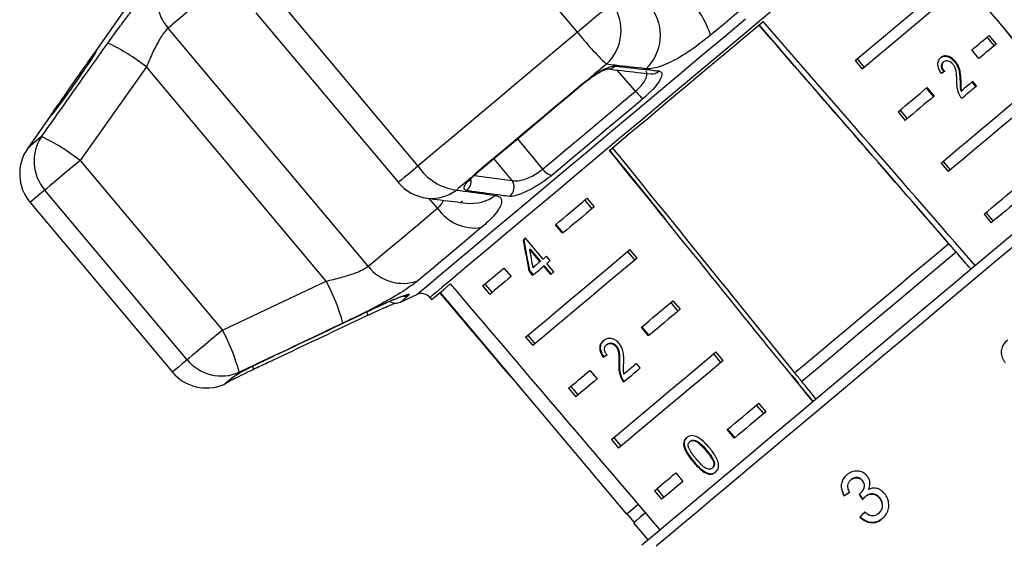
# Model space of a CAD drawing. Extents: x -31 to 588, y 17 to 328.
# Drawn here: x 496 to 540, y 281 to 305 of the extents above; entities that cross this region are included whole.
import ezdxf

# ---------------------------------------------------------------- set-up
doc = ezdxf.new("R2010")
doc.units = 0
doc.layers.get('0').update_dxf_attribs({"linetype": 'CONTINUOUS'})

msp = doc.modelspace()

# ---------------------------------------------------------------- linework, layer by layer
at = {"color": 7, "linetype": 'CONTINUOUS'}
for p, q in [((520.642, 304.132), (514.254, 311.745)), ((507.1, 305.742), (513.488, 298.129)), ((500.589, 305.516), (498.649, 302.745)), ((506.219, 305.003), (512.607, 297.39)), ((543.525, 299.859), (539.592, 304.546)), ((511.256, 293.633), (502.285, 304.325)), ((529.113, 304.084), (529.123, 304.092)), ((539.108, 303.986), (539.429, 303.603)), ((539.019, 303.911), (539.341, 303.528)), ((538.66, 302.957), (538.338, 303.34)), ((533.101, 302.861), (533.422, 302.478)), ((533.189, 302.936), (533.511, 302.553)), ((537.058, 302.792), (537.087, 302.816)), ((537.573, 302.804), (537.602, 302.828)), ((501.3, 302.577), (498.328, 298.382)), ((509.364, 292.967), (501.3, 302.577)), ((520.861, 301.826), (521.22, 302.095)), ((537.826, 301.945), (537.855, 301.969)), ((538.516, 301.705), (538.351, 301.901)), ((538.545, 301.729), (538.38, 301.926)), ((536.297, 301.627), (536.618, 301.244)), ((536.326, 301.651), (536.648, 301.268)), ((537.86, 301.489), (537.889, 301.513)), ((497.399, 300.961), (495.979, 298.932)), ((535.029, 300.563), (535.351, 300.18)), ((535.118, 300.637), (535.439, 300.254)), ((498.328, 298.382), (504.716, 290.769)), ((536.958, 298.265), (537.279, 297.882)), ((537.046, 298.339), (537.368, 297.956)), ((515.874, 297.609), (516.148, 297.87)), ((522.778, 298.005), (522.775, 297.976)), ((503.131, 289.439), (496.743, 297.052)), ((523.668, 296.904), (523.653, 296.892)), ((496.085, 296.5), (502.473, 288.887)), ((515.484, 296.564), (515.409, 296.501)), ((520.97, 296.599), (521.292, 296.216)), ((521.072, 296.684), (521.394, 296.301)), ((538.974, 296.041), (539.296, 295.658)), ((538.886, 295.967), (539.207, 295.584)), ((519.977, 295.113), (519.656, 295.496)), ((520.002, 295.134), (519.681, 295.517)), ((519.107, 293.958), (518.316, 294.901)), ((518.52, 294.406), (518.495, 294.385)), ((518.495, 294.385), (518.958, 293.833)), ((518.52, 294.406), (518.983, 293.854)), ((523.22, 293.918), (522.899, 294.301)), ((523.322, 294.003), (523.001, 294.386)), ((518.983, 293.854), (518.958, 293.833)), ((519.423, 293.889), (519.259, 294.085)), ((517.344, 293.556), (517.666, 293.173)), ((518.493, 293.443), (518.468, 293.422)), ((518.468, 293.422), (518.632, 293.225)), ((518.493, 293.443), (518.658, 293.246)), ((519.148, 293.657), (519.122, 293.636)), ((519.122, 293.636), (519.436, 293.263)), ((519.148, 293.657), (519.461, 293.284)), ((519.585, 293.388), (519.272, 293.762)), ((504.716, 290.769), (509.364, 292.967)), ((516.387, 292.753), (516.708, 292.37)), ((516.489, 292.838), (516.81, 292.455)), ((512.711, 292.025), (513.433, 292.362)), ((514.027, 292.23), (514.102, 292.141)), ((514.485, 292.462), (522.841, 282.504)), ((524.929, 292.088), (525.25, 291.705)), ((524.827, 292.003), (525.149, 291.62)), ((523.834, 290.516), (523.512, 290.899)), ((523.859, 290.538), (523.538, 290.921)), ((518.315, 290.455), (518.637, 290.072)), ((518.417, 290.54), (518.738, 290.157)), ((521.972, 290.133), (521.947, 290.112)), ((522.391, 290.062), (522.366, 290.041)), ((521.83, 289.578), (521.804, 289.557)), ((527.077, 289.321), (526.756, 289.704)), ((527.179, 289.407), (526.857, 289.79)), ((521.201, 288.96), (521.523, 288.577)), ((522.53, 289.268), (522.505, 289.247)), ((523.462, 289.073), (523.297, 289.27)), ((505.147, 288.64), (505.295, 288.733)), ((522.639, 288.615), (522.614, 288.594)), ((530.4, 288.846), (530.401, 288.847)), ((520.244, 288.157), (520.565, 287.773)), ((520.345, 288.242), (520.667, 287.859)), ((530.716, 288.458), (530.714, 288.457)), ((529.005, 287.023), (528.684, 287.406)), ((529.107, 287.109), (528.786, 287.492)), ((527.69, 285.92), (527.369, 286.303)), ((527.716, 285.941), (527.394, 286.324)), ((522.172, 285.858), (522.493, 285.475)), ((522.274, 285.944), (522.595, 285.561)), ((525.711, 285.788), (525.686, 285.767)), ((526.44, 285.379), (526.415, 285.358)), ((525.854, 284.886), (525.829, 284.865)), ((526.718, 284.592), (526.693, 284.57)), ((525.058, 284.364), (525.379, 283.981)), ((526.489, 284.349), (526.464, 284.328)), ((524.202, 283.646), (524.524, 283.263)), ((532.931, 284.067), (532.919, 284.057)), ((533.432, 284.02), (533.42, 284.01)), ((524.1, 283.56), (524.422, 283.177)), ((532.616, 283.342), (532.604, 283.332)), ((533.328, 283.433), (533.316, 283.423)), ((533.577, 283.314), (533.565, 283.304)), ((534.21, 283.238), (534.198, 283.228)), ((522.861, 282.52), (523.182, 282.137)), ((533.33, 282.393), (533.318, 282.383)), ((534.159, 282.545), (534.147, 282.535)), ((523.163, 282.121), (523.806, 281.355))]:
    msp.add_line(p, q, dxfattribs=at)
at = {"color": 8, "linetype": 'CONTINUOUS'}
for p, q in [((523.256, 301.493), (522.426, 302.441)), ((517.958, 299.359), (519.082, 297.99)), ((517.709, 297.483), (516.899, 298.471)), ((516.006, 297.709), (517.709, 297.483)), ((514.362, 296.239), (513.993, 296.679))]:
    msp.add_line(p, q, dxfattribs=at)
at = {"color": 8, "linetype": 'CONTINUOUS', "flags": 128}
for points in [[(535.477, 310.228), (535.477, 310.228), (535.428, 310.188), (535.286, 310.068), (535.051, 309.871), (534.726, 309.598), (534.313, 309.252), (533.816, 308.835), (533.24, 308.351), (532.588, 307.805), (531.868, 307.2), (531.086, 306.544), (530.247, 305.84), (529.361, 305.097), (528.434, 304.319), (527.474, 303.514), (526.491, 302.688), (525.492, 301.851)], [(513.433, 292.362), (513.459, 292.384), (513.576, 292.482), (513.786, 292.658), (514.087, 292.91), (514.475, 293.237), (514.949, 293.634), (515.504, 294.1), (516.136, 294.63), (516.838, 295.219), (517.605, 295.862), (518.43, 296.555), (519.306, 297.29), (520.227, 298.063), (521.183, 298.865), (522.167, 299.691), (523.171, 300.533), (524.185, 301.384), (525.202, 302.237), (526.212, 303.085), (527.207, 303.919), (528.178, 304.734)], [(525.492, 301.851), (524.487, 301.007), (523.485, 300.166), (522.493, 299.334), (521.521, 298.518), (520.578, 297.727), (519.671, 296.966), (518.809, 296.242), (517.999, 295.563), (517.248, 294.933), (516.564, 294.359), (515.951, 293.845), (515.416, 293.395), (514.963, 293.015), (514.596, 292.707), (514.318, 292.474), (514.131, 292.317), (514.039, 292.24), (514.027, 292.23)], [(520.861, 301.826), (520.885, 301.817), (520.889, 301.819)], [(521.22, 302.095), (521.213, 302.07), (521.209, 302.066)], [(496.598, 299.452), (496.392, 299.278), (496.227, 299.14), (496.103, 299.037), (496.022, 298.968), (495.983, 298.936), (495.979, 298.932)], [(513.488, 298.129), (513.26, 297.938), (513.058, 297.769), (512.888, 297.626), (512.755, 297.514), (512.663, 297.437), (512.614, 297.396), (512.607, 297.39)], [(516.148, 297.87), (516.194, 297.881), (516.205, 297.889)], [(515.874, 297.609), (515.937, 297.643), (515.959, 297.662)], [(496.743, 297.052), (496.524, 296.868), (496.349, 296.72), (496.217, 296.61), (496.131, 296.538), (496.089, 296.503), (496.085, 296.5)], [(540.268, 294.572), (539.345, 293.798), (538.381, 292.989), (537.385, 292.153), (536.364, 291.297), (535.328, 290.427), (534.284, 289.551), (533.241, 288.676), (532.209, 287.81), (531.194, 286.959), (530.207, 286.131), (529.255, 285.332), (528.346, 284.569), (527.487, 283.848), (526.686, 283.176), (525.949, 282.558), (525.283, 281.998), (524.692, 281.503), (524.182, 281.075)], [(513.074, 292.33), (512.955, 292.23), (512.859, 292.15), (512.787, 292.089), (512.738, 292.048), (512.714, 292.028), (512.711, 292.025)], [(503.131, 289.439), (502.912, 289.255), (502.736, 289.108), (502.605, 288.998), (502.519, 288.925), (502.477, 288.89), (502.473, 288.887)], [(504.773, 288.326), (504.773, 288.326), (504.784, 288.335), (504.816, 288.362), (504.868, 288.406), (504.941, 288.467), (505.034, 288.545), (505.147, 288.64)], [(505.147, 288.64), (505.247, 288.695), (505.276, 288.718)]]:
    msp.add_lwpolyline(points, dxfattribs=at)
at = {"color": 7, "linetype": 'CONTINUOUS', "flags": 128}
for points in [[(530.724, 307.447), (530.247, 307.047), (529.758, 306.636), (529.257, 306.216), (528.746, 305.787), (528.226, 305.351), (527.697, 304.907), (527.161, 304.457), (526.618, 304.002)], [(505.391, 306.931), (504.932, 306.546), (504.491, 306.176), (504.07, 305.823), (503.669, 305.487), (503.289, 305.168), (502.932, 304.868), (502.597, 304.587), (502.285, 304.325)], [(533.101, 302.861), (533.752, 303.408), (534.369, 303.925), (534.948, 304.411), (535.487, 304.863), (535.982, 305.279), (536.431, 305.655), (536.83, 305.991), (537.18, 306.284)], [(537.501, 305.901), (537.152, 305.608), (536.752, 305.272), (536.303, 304.896), (535.808, 304.48), (535.27, 304.028), (534.69, 303.542), (534.073, 303.025), (533.422, 302.478)], [(522.207, 305.445), (522.121, 305.374), (521.994, 305.267), (521.83, 305.129), (521.632, 304.963), (521.408, 304.775), (521.163, 304.569), (520.905, 304.353), (520.642, 304.132)], [(522.08, 298.835), (522.939, 299.556), (523.81, 300.287), (524.688, 301.024), (525.567, 301.761), (526.441, 302.495), (527.305, 303.219), (528.151, 303.93), (528.975, 304.621)], [(520.642, 304.132), (519.717, 303.356), (518.797, 302.584), (517.883, 301.817), (516.978, 301.058), (516.084, 300.308), (515.203, 299.568), (514.337, 298.842), (513.488, 298.129)], [(538.338, 303.34), (538.446, 303.43), (538.551, 303.518), (538.652, 303.603), (538.75, 303.685), (538.844, 303.764), (538.936, 303.841), (539.024, 303.915), (539.108, 303.986)], [(539.429, 303.603), (539.345, 303.532), (539.257, 303.458), (539.166, 303.381), (539.071, 303.302), (538.973, 303.22), (538.872, 303.135), (538.767, 303.047), (538.66, 302.957)], [(521.942, 302.701), (521.852, 302.625), (521.761, 302.55), (521.671, 302.474), (521.581, 302.398), (521.49, 302.322), (521.4, 302.247), (521.31, 302.171), (521.22, 302.095)], [(516.148, 297.87), (516.717, 298.348), (517.294, 298.832), (517.877, 299.321), (518.465, 299.815), (519.058, 300.312), (519.656, 300.814), (520.257, 301.319), (520.861, 301.826)], [(516.205, 297.889), (516.771, 298.363), (517.344, 298.844), (517.923, 299.33), (518.508, 299.82), (519.097, 300.315), (519.691, 300.813), (520.288, 301.315), (520.889, 301.819)], [(538.38, 301.926), (538.321, 301.876), (538.261, 301.826), (538.2, 301.775), (538.139, 301.724), (538.077, 301.672), (538.015, 301.62), (537.952, 301.567), (537.889, 301.513)], [(519.082, 297.99), (519.579, 298.408), (520.085, 298.832), (520.6, 299.264), (521.121, 299.702), (521.649, 300.144), (522.181, 300.591), (522.717, 301.041), (523.256, 301.493)], [(535.029, 300.563), (535.199, 300.706), (535.367, 300.846), (535.532, 300.985), (535.696, 301.122), (535.857, 301.258), (536.016, 301.391), (536.172, 301.522), (536.326, 301.651)], [(536.958, 298.265), (537.609, 298.811), (538.226, 299.329), (538.805, 299.815), (539.344, 300.267), (539.839, 300.682), (540.287, 301.059), (540.687, 301.395), (541.036, 301.687)], [(541.358, 301.304), (541.009, 301.011), (540.609, 300.676), (540.16, 300.299), (539.665, 299.884), (539.126, 299.432), (538.547, 298.946), (537.93, 298.428), (537.279, 297.882)], [(537.879, 301.171), (537.966, 301.244), (538.052, 301.316), (538.137, 301.387), (538.221, 301.457), (538.303, 301.527), (538.385, 301.595), (538.465, 301.663), (538.545, 301.729)], [(523.578, 301.144), (523.053, 300.703), (522.529, 300.264), (522.01, 299.828), (521.495, 299.396), (520.986, 298.969), (520.484, 298.548), (519.99, 298.133), (519.505, 297.726)], [(536.648, 301.268), (536.494, 301.139), (536.337, 301.008), (536.178, 300.875), (536.017, 300.739), (535.854, 300.602), (535.688, 300.463), (535.52, 300.323), (535.351, 300.18)], [(498.328, 298.382), (498.065, 298.161), (497.806, 297.944), (497.56, 297.737), (497.333, 297.547), (497.133, 297.378), (496.964, 297.237), (496.833, 297.127), (496.743, 297.052)], [(515.874, 297.609), (515.79, 297.539), (515.707, 297.47), (515.624, 297.4), (515.541, 297.331), (515.459, 297.261), (515.376, 297.192), (515.294, 297.123), (515.212, 297.054)], [(538.886, 295.967), (539.056, 296.109), (539.223, 296.25), (539.389, 296.389), (539.552, 296.526), (539.714, 296.661), (539.872, 296.795), (540.029, 296.926), (540.183, 297.055)], [(519.656, 295.496), (519.826, 295.639), (519.999, 295.783), (520.173, 295.93), (520.349, 296.078), (520.528, 296.227), (520.707, 296.378), (520.889, 296.531), (521.072, 296.684)], [(540.504, 296.672), (540.35, 296.543), (540.194, 296.412), (540.035, 296.278), (539.874, 296.143), (539.71, 296.006), (539.545, 295.867), (539.377, 295.726), (539.207, 295.584)], [(511.256, 293.633), (511.568, 293.895), (511.903, 294.176), (512.261, 294.476), (512.641, 294.795), (513.041, 295.131), (513.462, 295.485), (513.903, 295.854), (514.362, 296.239)], [(521.394, 296.301), (521.21, 296.148), (521.029, 295.995), (520.849, 295.844), (520.671, 295.695), (520.494, 295.547), (520.32, 295.4), (520.148, 295.256), (519.977, 295.113)], [(516.328, 295.368), (515.908, 295.015), (515.505, 294.677), (515.12, 294.353), (514.753, 294.045), (514.405, 293.754), (514.078, 293.479), (513.771, 293.222), (513.486, 292.982)], [(518.316, 294.901), (518.303, 294.89), (518.289, 294.879), (518.276, 294.868), (518.263, 294.857), (518.25, 294.846), (518.237, 294.835), (518.224, 294.824), (518.211, 294.813)], [(523.537, 281.129), (523.88, 281.417), (524.311, 281.779), (524.826, 282.211), (525.421, 282.71), (526.09, 283.271), (526.827, 283.89), (527.627, 284.562), (528.483, 285.28), (529.387, 286.038), (530.332, 286.831), (531.309, 287.651), (532.311, 288.492), (533.328, 289.345), (534.352, 290.204), (535.375, 291.062), (536.386, 291.911), (537.379, 292.744), (538.344, 293.554), (539.274, 294.334), (540.16, 295.077)], [(518.315, 290.455), (518.758, 290.826), (519.248, 291.237), (519.781, 291.685), (520.356, 292.167), (520.969, 292.681), (521.616, 293.224), (522.295, 293.794), (523.001, 294.386)], [(537.31, 294.645), (536.487, 293.954), (535.639, 293.243), (534.774, 292.517), (533.897, 291.781), (533.015, 291.04), (532.134, 290.301), (531.26, 289.568), (530.401, 288.847)], [(537.638, 294.267), (536.813, 293.575), (535.964, 292.863), (535.097, 292.135), (534.218, 291.398), (533.334, 290.656), (532.452, 289.915), (531.577, 289.181), (530.716, 288.458)], [(523.322, 294.003), (522.616, 293.411), (521.938, 292.841), (521.29, 292.298), (520.678, 291.784), (520.103, 291.302), (519.569, 290.854), (519.08, 290.443), (518.637, 290.072)], [(518.958, 293.833), (518.918, 293.799), (518.878, 293.766), (518.838, 293.732), (518.799, 293.699), (518.759, 293.666), (518.72, 293.633), (518.681, 293.601), (518.642, 293.568)], [(519.259, 294.085), (519.24, 294.069), (519.22, 294.053), (519.201, 294.037), (519.182, 294.021), (519.164, 294.005), (519.145, 293.99), (519.126, 293.974), (519.107, 293.958)], [(519.272, 293.762), (519.291, 293.777), (519.309, 293.793), (519.328, 293.809), (519.347, 293.825), (519.366, 293.841), (519.385, 293.857), (519.404, 293.873), (519.423, 293.889)], [(516.387, 292.753), (516.496, 292.844), (516.608, 292.938), (516.723, 293.035), (516.841, 293.134), (516.963, 293.236), (517.087, 293.34), (517.214, 293.447), (517.344, 293.556)], [(518.632, 293.225), (518.692, 293.275), (518.752, 293.326), (518.813, 293.376), (518.874, 293.428), (518.935, 293.479), (518.997, 293.531), (519.06, 293.584), (519.122, 293.636)], [(519.436, 293.263), (519.454, 293.279), (519.473, 293.294), (519.491, 293.31), (519.51, 293.325), (519.529, 293.341), (519.547, 293.357), (519.566, 293.373), (519.585, 293.388)], [(517.666, 293.173), (517.536, 293.064), (517.408, 292.957), (517.284, 292.853), (517.163, 292.751), (517.044, 292.652), (516.929, 292.555), (516.817, 292.461), (516.708, 292.37)], [(514.102, 292.141), (514.128, 292.163), (514.224, 292.244), (514.392, 292.385), (514.63, 292.584), (514.937, 292.842)], [(523.512, 290.899), (523.683, 291.042), (523.855, 291.187), (524.03, 291.334), (524.206, 291.481), (524.384, 291.631), (524.564, 291.782), (524.746, 291.934), (524.929, 292.088)], [(525.25, 291.705), (525.067, 291.551), (524.886, 291.399), (524.706, 291.248), (524.528, 291.098), (524.351, 290.951), (524.177, 290.804), (524.004, 290.659), (523.834, 290.516)], [(504.716, 290.769), (504.453, 290.548), (504.194, 290.331), (503.948, 290.124), (503.721, 289.934), (503.52, 289.766), (503.352, 289.624), (503.221, 289.514), (503.131, 289.439)], [(522.172, 285.858), (522.615, 286.23), (523.105, 286.641), (523.638, 287.089), (524.213, 287.571), (524.826, 288.085), (525.473, 288.628), (526.151, 289.197), (526.857, 289.79)], [(527.179, 289.407), (526.473, 288.814), (525.794, 288.245), (525.147, 287.702), (524.534, 287.188), (523.96, 286.706), (523.426, 286.258), (522.936, 285.847), (522.493, 285.475)], [(520.244, 288.157), (520.352, 288.248), (520.465, 288.342), (520.58, 288.439), (520.698, 288.538), (520.819, 288.64), (520.944, 288.744), (521.071, 288.851), (521.201, 288.96)], [(522.713, 288.445), (522.803, 288.521), (522.895, 288.597), (522.987, 288.675), (523.08, 288.753), (523.174, 288.832), (523.269, 288.912), (523.365, 288.992), (523.462, 289.073)], [(523.297, 289.27), (523.225, 289.209), (523.153, 289.148), (523.081, 289.088), (523.01, 289.029), (522.94, 288.97), (522.87, 288.911), (522.8, 288.853), (522.731, 288.795)], [(504.902, 288.404), (504.908, 288.409), (504.926, 288.424), (504.955, 288.448), (504.996, 288.483), (505.048, 288.527), (505.112, 288.58), (505.187, 288.644), (505.274, 288.717)], [(505.469, 288.879), (505.446, 288.859), (505.423, 288.84), (505.401, 288.821), (505.379, 288.803), (505.357, 288.785), (505.336, 288.767), (505.315, 288.75), (505.295, 288.733)], [(521.523, 288.577), (521.392, 288.468), (521.265, 288.361), (521.141, 288.257), (521.019, 288.155), (520.901, 288.056), (520.786, 287.959), (520.674, 287.865), (520.565, 287.773)], [(527.369, 286.303), (527.54, 286.446), (527.712, 286.591), (527.887, 286.737), (528.063, 286.885), (528.241, 287.035), (528.421, 287.186), (528.603, 287.338), (528.786, 287.492)], [(529.107, 287.109), (528.924, 286.955), (528.742, 286.803), (528.562, 286.652), (528.384, 286.502), (528.208, 286.354), (528.033, 286.208), (527.861, 286.063), (527.69, 285.92)], [(524.1, 283.56), (524.209, 283.652), (524.321, 283.746), (524.436, 283.842), (524.555, 283.942), (524.676, 284.043), (524.8, 284.148), (524.928, 284.254), (525.058, 284.364)], [(525.379, 283.981), (525.249, 283.871), (525.122, 283.765), (524.997, 283.66), (524.876, 283.558), (524.758, 283.459), (524.643, 283.363), (524.531, 283.269), (524.422, 283.177)], [(523.366, 282.944), (523.137, 282.752), (522.965, 282.607), (522.866, 282.525), (522.841, 282.504)], [(523.69, 282.563), (523.46, 282.37), (523.286, 282.224), (523.187, 282.142), (523.163, 282.121)]]:
    msp.add_lwpolyline(points, dxfattribs=at)
at = {"color": 7, "linetype": 'CONTINUOUS'}
for centre, radius, start, end in [((503.743, 305.654), 1.973, 150.2202, 222.3411), ((520.509, 304.225), 2.092, 313.2601, 35.7127), ((522.467, 302.626), 4.373, 18.34, 44.1654), ((522.275, 304.002), 2.091, 314.0034, 35.7732), ((533.258, 314.288), 16.196, 218.8321, 225.6757), ((495.589, 295.335), 9.223, 51.7408, 64.3899), ((525.793, 303.52), 3.248, 218.6254, 227.0079), ((498.253, 298.347), 1.989, 146.2812, 220.6437), ((492.766, 291.319), 8.99, 51.7774, 64.7718), ((497.617, 297.785), 2, 145, 220), ((515.536, 299.494), 2.461, 213.672, 262.4401), ((519.593, 298.337), 0.617, 214.1107, 261.7559), ((514.139, 298.675), 2, 220, 262.6978), ((517.282, 297.185), 0.521, 306.7189, 34.9624), ((516.055, 297.404), 2.054, 214.5193, 277.6552), ((512.818, 294.839), 1.973, 217.6589, 289.7796), ((501.241, 288.6), 9.223, 15.61, 28.2594), ((512.499, 292.478), 0.5, 236.7079, 295), ((513.644, 291.909), 0.5, 40, 115), ((510.912, 291.427), 0.328, 1.5445, 29.1442), ((496.795, 286.518), 8.99, 15.2284, 28.2224), ((504.669, 290.7), 1.989, 219.3566, 293.7183), ((504.005, 290.172), 2, 220, 292.5684), ((504.581, 288.787), 0.5, 292.5684, 310)]:
    msp.add_arc(centre, radius, start, end, dxfattribs=at)
at = {"color": 8, "linetype": 'CONTINUOUS'}
for centre, radius, start, end in [((522.019, 302.945), 0.454, 263.0327, 313.7001), ((523.983, 302.723), 0.457, 263.7667, 314.5915), ((515.354, 297.44), 0.521, 307.6235, 12.6322), ((514.106, 298.493), 1.814, 262.9898, 307.5595), ((515.873, 298.27), 1.814, 263.2671, 306.761), ((512.875, 292.77), 0.482, 261.8275, 294.3964), ((505.764, 288.988), 0.346, 2.5381, 27.6797), ((504.73, 288.815), 0.441, 294.6933, 325.6647)]:
    msp.add_arc(centre, radius, start, end, dxfattribs=at)
at = {"color": 7, "linetype": 'CONTINUOUS'}
for centre, major_axis, ratio, start_param, end_param in [((358.698, 499.124), (-516.295, 613.792), 0.017413, 4.36512, 4.384281), ((366.712, 489.573), (-507.458, 583.813), 0.001205, 4.370916, 4.388699), ((30.718, 876.454), (-656.011, 754.718), 0.001043, 3.828877, 3.851428), ((358.698, 499.124), (-526.253, 605.436), 0.001205, 4.36512, 4.384281), ((529.331, 295.772), (11.319, 8.291), 0.075099, 0.758099, 0.776434), ((358.698, 499.124), (-504.855, 623.391), 0.001205, 4.365133, 4.384323), ((366.712, 489.573), (-405.687, 500.939), 0.001205, 4.314098, 4.320822), ((366.712, 489.573), (-486.824, 601.127), 0.001205, 4.370958, 4.388741), ((525.272, 300.609), (-1.739, 21.518), 0.358223, 1.814484, 1.88229), ((525.272, 300.609), (-1.732, 21.441), 0.358223, 1.814465, 1.882514), ((525.536, 300.295), (-1.738, 21.518), 0.358227, 1.819991, 1.859664), ((366.712, 489.573), (-506.518, 582.732), 0.001205, 4.369569, 4.370256), ((366.712, 489.573), (-507.458, 583.813), 0.001205, 4.368857, 4.37023), ((358.698, 499.124), (-516.295, 613.792), 0.017413, 1.898862, 1.918023), ((358.698, 499.124), (-514.813, 615.035), 0.017413, 1.898904, 1.907982), ((529.331, 295.772), (11.406, 8.187), 0.065287, 3.94586, 3.964194), ((529.331, 295.772), (11.365, 8.157), 0.065287, 3.945662, 3.964062), ((366.712, 489.573), (-405.687, 500.939), 0.001205, 4.296337, 4.298899), ((366.712, 489.573), (-485.923, 600.014), 0.001205, 4.369611, 4.370298), ((366.712, 489.573), (-486.824, 601.127), 0.001205, 4.368899, 4.370272), ((536.967, 286.87), (12.663, 8.724), 0.030623, 4.339606, 4.360571), ((536.967, 286.87), (12.622, 8.695), 0.030623, 4.339433, 4.360467), ((671.604, 85.093), (-177.676, 265.635), 0.022597, 0.712983, 0.714374), ((671.155, 85.764), (-177.089, 264.757), 0.022597, 0.713011, 0.714406), ((537.428, 285.923), (10.853, 11.02), 0.030623, 1.907004, 1.927834), ((537.428, 285.924), (10.818, 10.984), 0.030623, 1.907115, 1.928012)]:
    msp.add_ellipse(centre, major_axis=major_axis, ratio=ratio, start_param=start_param, end_param=end_param, dxfattribs=at)
for points, knots in [([(499.575, 303.652), (499.713, 303.844), (499.988, 304.226), (500.406, 304.786), (500.816, 305.312), (501.205, 305.785), (501.561, 306.185), (501.835, 306.463), (501.978, 306.588), (502.031, 306.634)], [0, 0, 0, 0, 0.15193, 0.303853, 0.457737, 0.611615, 0.762416, 0.913215, 1, 1, 1, 1]), ([(502.285, 304.325), (502.26, 304.302), (502.147, 304.2), (501.914, 303.87), (501.597, 303.27), (501.4, 302.811), (501.3, 302.577)], [0, 0, 0, 0, 0.082329, 0.371654, 0.681065, 1, 1, 1, 1]), ([(526.618, 304.002), (526.28, 303.736), (525.606, 303.207), (524.675, 302.698), (524.056, 302.492), (523.807, 302.496), (523.728, 302.497)], [0, 0, 0, 0, 0.2886965, 0.574271, 0.8637208, 1, 1, 1, 1]), ([(496.598, 299.452), (497.366, 300.538), (498.357, 301.939), (499.352, 303.338), (499.575, 303.652)], [0, 0, 0, 0, 0.77538, 1, 1, 1, 1]), ([(496.988, 300.355), (497, 300.377), (497.025, 300.421), (497.201, 300.678), (497.425, 300.997), (497.698, 301.387), (498.008, 301.829), (498.37, 302.346), (498.692, 302.808), (498.924, 303.137), (499.046, 303.304), (499.049, 303.299), (499.05, 303.298)], [0, 0, 0, 0, 0.1069146, 0.2141991, 0.3234928, 0.3901321, 0.5069806, 0.6237975, 0.7409005, 0.8558034, 0.9666659, 1, 1, 1, 1]), ([(499.023, 303.237), (499.023, 303.238), (499.025, 303.24), (499.006, 303.206), (498.952, 303.118), (498.842, 302.943), (498.728, 302.771), (498.669, 302.682)], [0, 0, 0, 0, 0.0284274, 0.1639876, 0.3963981, 0.6890637, 1, 1, 1, 1]), ([(537.602, 302.828), (537.558, 302.875), (537.471, 302.968), (537.319, 303.052), (537.174, 303.086), (537.044, 303.068), (536.976, 303.02), (536.942, 302.995)], [0, 0, 0, 0, 0.20431, 0.41053, 0.594664, 0.792385, 1, 1, 1, 1]), ([(498.669, 302.683), (498.622, 302.612), (498.562, 302.521), (498.49, 302.415), (498.475, 302.392)], [0, 0, 0, 0, 0.779583, 1, 1, 1, 1]), ([(523.728, 302.497), (523.266, 302.549), (522.671, 302.615), (522.076, 302.685), (521.942, 302.701)], [0, 0, 0, 0, 0.775381, 1, 1, 1, 1]), ([(536.942, 302.995), (536.899, 302.952), (536.828, 302.879), (536.793, 302.717), (536.818, 302.547), (536.889, 302.397), (536.95, 302.311), (536.97, 302.282)], [0, 0, 0, 0, 0.281366, 0.473959, 0.667326, 0.887631, 1, 1, 1, 1]), ([(537.573, 302.804), (537.529, 302.85), (537.442, 302.944), (537.29, 303.027), (537.145, 303.062), (537.015, 303.043), (536.947, 302.995), (536.913, 302.971)], [0, 0, 0, 0, 0.204312, 0.410534, 0.594664, 0.792385, 1, 1, 1, 1]), ([(537.093, 302.352), (537.064, 302.391), (537.014, 302.458), (536.977, 302.566), (536.976, 302.656), (537.002, 302.736), (537.039, 302.772), (537.058, 302.792)], [0, 0, 0, 0, 0.243049, 0.42432, 0.605568, 0.791312, 1, 1, 1, 1]), ([(537.122, 302.377), (537.093, 302.415), (537.043, 302.482), (537.006, 302.59), (537.005, 302.68), (537.031, 302.76), (537.068, 302.797), (537.087, 302.816)], [0, 0, 0, 0, 0.243048, 0.424324, 0.605568, 0.791311, 1, 1, 1, 1]), ([(537.087, 302.816), (537.117, 302.835), (537.168, 302.869), (537.269, 302.863), (537.362, 302.827), (537.434, 302.771), (537.468, 302.732), (537.478, 302.721)], [0, 0, 0, 0, 0.289929, 0.501288, 0.712264, 0.918051, 1, 1, 1, 1]), ([(537.478, 302.721), (537.507, 302.68), (537.575, 302.582), (537.625, 302.395), (537.647, 302.186), (537.652, 302.035), (537.655, 301.959)], [0, 0, 0, 0, 0.166528, 0.394074, 0.6957, 1, 1, 1, 1]), ([(537.826, 301.945), (537.823, 302.015), (537.816, 302.156), (537.788, 302.371), (537.721, 302.597), (537.622, 302.736), (537.573, 302.804)], [0, 0, 0, 0, 0.251296, 0.503004, 0.75623, 1, 1, 1, 1]), ([(537.855, 301.969), (537.851, 302.039), (537.845, 302.18), (537.817, 302.395), (537.75, 302.621), (537.65, 302.76), (537.602, 302.828)], [0, 0, 0, 0, 0.251295, 0.503003, 0.75623, 1, 1, 1, 1]), ([(498.516, 302.453), (498.476, 302.395), (498.361, 302.225), (498.15, 301.921), (497.891, 301.554), (497.638, 301.204), (497.41, 300.894), (497.222, 300.643), (497.105, 300.492), (497.046, 300.419), (497.047, 300.42), (497.047, 300.421)], [0, 0, 0, 0, 0.070057, 0.204556, 0.340341, 0.476502, 0.611196, 0.744214, 0.874955, 0.96648, 1, 1, 1, 1]), ([(521.21, 302.063), (521.249, 302.092), (521.384, 302.192), (521.606, 302.326), (521.826, 302.439), (521.969, 302.488), (521.988, 302.49), (521.996, 302.491)], [0, 0, 0, 0, 0.104707, 0.3692, 0.626753, 0.838539, 1, 1, 1, 1]), ([(521.22, 302.095), (521.234, 302.105), (521.38, 302.21), (521.66, 302.389), (522.013, 302.563), (522.227, 302.621), (522.312, 302.617), (522.333, 302.616)], [0, 0, 0, 0, 0.030015, 0.316337, 0.605895, 0.902419, 1, 1, 1, 1]), ([(521.968, 302.494), (522.425, 302.439), (523.083, 302.36), (523.735, 302.293), (523.934, 302.272)], [0, 0, 0, 0, 0.694466, 1, 1, 1, 1]), ([(522.333, 302.616), (522.448, 302.603), (523.027, 302.536), (523.684, 302.463), (524.224, 302.406), (524.303, 302.398)], [0, 0, 0, 0, 0.175658, 0.878294, 1, 1, 1, 1]), ([(524.303, 302.398), (524.354, 302.379), (524.454, 302.341), (524.425, 302.134), (524.261, 301.845), (523.972, 301.496), (523.711, 301.262), (523.578, 301.144)], [0, 0, 0, 0, 0.202623, 0.405374, 0.60654, 0.801261, 1, 1, 1, 1]), ([(520.89, 301.818), (520.915, 301.84), (521.018, 301.927), (521.128, 302.006), (521.21, 302.065)], [0, 0, 0, 0, 0.24864, 1, 1, 1, 1]), ([(537.655, 301.959), (537.655, 301.908), (537.656, 301.806), (537.672, 301.595), (537.736, 301.429), (537.779, 301.319)], [0, 0, 0, 0, 0.251394, 0.50298, 1, 1, 1, 1]), ([(537.86, 301.489), (537.851, 301.529), (537.834, 301.609), (537.83, 301.76), (537.827, 301.871), (537.826, 301.945)], [0, 0, 0, 0, 0.251271, 0.502488, 1, 1, 1, 1]), ([(537.889, 301.513), (537.88, 301.553), (537.863, 301.633), (537.859, 301.784), (537.856, 301.895), (537.855, 301.969)], [0, 0, 0, 0, 0.251267, 0.502486, 1, 1, 1, 1]), ([(537.779, 301.319), (537.786, 301.306), (537.8, 301.28), (537.832, 301.229), (537.86, 301.194), (537.879, 301.171)], [0, 0, 0, 0, 0.250629, 0.501604, 1, 1, 1, 1]), ([(515.959, 297.661), (515.977, 297.68), (516.046, 297.75), (516.14, 297.83), (516.209, 297.889)], [0, 0, 0, 0, 0.265914, 1, 1, 1, 1]), ([(517.709, 297.483), (517.725, 297.478), (517.795, 297.458), (517.966, 297.46), (518.241, 297.523), (518.54, 297.64), (518.838, 297.799), (519.001, 297.927), (519.082, 297.99)], [0, 0, 0, 0, 0.062866, 0.266105, 0.460515, 0.644739, 0.823125, 1, 1, 1, 1]), ([(522.959, 297.749), (522.959, 297.755), (522.959, 297.765), (522.96, 297.775), (522.96, 297.78)], [0, 0, 0, 0, 0.513733, 1, 1, 1, 1]), ([(515.672, 297.027), (515.626, 297.046), (515.533, 297.082), (515.583, 297.263), (515.726, 297.456), (515.846, 297.58), (515.874, 297.609)], [0, 0, 0, 0, 0.304236, 0.609139, 0.909321, 1, 1, 1, 1]), ([(515.778, 297.444), (515.778, 297.445), (515.778, 297.446), (515.829, 297.52), (515.889, 297.595), (515.953, 297.655), (515.96, 297.661)], [0, 0, 0, 0, 0.191342, 0.520305, 0.944349, 1, 1, 1, 1]), ([(519.505, 297.726), (519.382, 297.629), (519.139, 297.437), (518.712, 297.171), (518.294, 296.953), (517.919, 296.806), (517.697, 296.76), (517.613, 296.766), (517.593, 296.767)], [0, 0, 0, 0, 0.182226, 0.36396, 0.548311, 0.739808, 0.938493, 1, 1, 1, 1]), ([(515.212, 297.054), (515.665, 296.993), (516.249, 296.913), (516.828, 296.835), (516.958, 296.817)], [0, 0, 0, 0, 0.77538, 1, 1, 1, 1]), ([(517.593, 296.767), (517.481, 296.782), (516.921, 296.856), (516.28, 296.943), (515.751, 297.017), (515.672, 297.027)], [0, 0, 0, 0, 0.175659, 0.878294, 1, 1, 1, 1]), ([(513.885, 296.693), (514.299, 296.639), (514.89, 296.562), (515.483, 296.492), (515.661, 296.471)], [0, 0, 0, 0, 0.700244, 1, 1, 1, 1]), ([(516.958, 296.817), (517.028, 296.8), (517.168, 296.765), (517.254, 296.628), (517.238, 296.433), (517.115, 296.184), (516.887, 295.891), (516.615, 295.614), (516.405, 295.433), (516.328, 295.368)], [0, 0, 0, 0, 0.151931, 0.303854, 0.457737, 0.611616, 0.762416, 0.913215, 1, 1, 1, 1]), ([(509.364, 292.967), (509.475, 292.992), (509.817, 293.07), (510.363, 293.22), (510.936, 293.421), (511.15, 293.563), (511.256, 293.633)], [0, 0, 0, 0, 0.144251, 0.443471, 0.725512, 1, 1, 1, 1]), ([(513.486, 292.982), (513.28, 292.828), (512.872, 292.522), (511.866, 291.951), (510.906, 291.458), (510.313, 291.173), (510.123, 291.082)], [0, 0, 0, 0, 0.288696, 0.574271, 0.863721, 1, 1, 1, 1]), ([(511.717, 291.837), (511.881, 291.913), (512.208, 292.066), (512.639, 292.244), (512.952, 292.356), (513.125, 292.394), (513.091, 292.352), (513.074, 292.33)], [0, 0, 0, 0, 0.202623, 0.405374, 0.60654, 0.801261, 1, 1, 1, 1]), ([(511.811, 291.878), (511.873, 291.907), (512.056, 291.994), (512.343, 292.119), (512.627, 292.234), (512.815, 292.302), (512.909, 292.329), (512.913, 292.33), (512.914, 292.33)], [0, 0, 0, 0, 0.116539, 0.348893, 0.579526, 0.776305, 0.932836, 1, 1, 1, 1]), ([(506.584, 289.401), (506.884, 289.543), (508.389, 290.254), (510.1, 291.065), (511.509, 291.737), (511.717, 291.837)], [0, 0, 0, 0, 0.1756583, 0.8782936, 1, 1, 1, 1]), ([(511.243, 291.436), (511.27, 291.449), (511.419, 291.521), (511.701, 291.651), (512.049, 291.807), (512.318, 291.923), (512.428, 291.966), (512.467, 291.982)], [0, 0, 0, 0, 0.059114, 0.325265, 0.591335, 0.855927, 1, 1, 1, 1]), ([(511.24, 291.436), (510.94, 291.293), (509.439, 290.578), (507.729, 289.768), (506.318, 289.102), (506.11, 289.003)], [0, 0, 0, 0, 0.175659, 0.878294, 1, 1, 1, 1]), ([(510.123, 291.082), (508.921, 290.511), (507.37, 289.776), (505.818, 289.044), (505.469, 288.879)], [0, 0, 0, 0, 0.775381, 1, 1, 1, 1]), ([(521.802, 290.291), (521.754, 290.243), (521.674, 290.163), (521.632, 289.995), (521.654, 289.823), (521.724, 289.672), (521.784, 289.586), (521.804, 289.557)], [0, 0, 0, 0, 0.281365, 0.473961, 0.667326, 0.887632, 1, 1, 1, 1]), ([(521.827, 290.312), (521.78, 290.265), (521.7, 290.184), (521.658, 290.016), (521.679, 289.844), (521.749, 289.693), (521.809, 289.607), (521.83, 289.578)], [0, 0, 0, 0, 0.2813656, 0.4739624, 0.6673277, 0.8876323, 1, 1, 1, 1]), ([(522.516, 290.17), (522.472, 290.216), (522.384, 290.308), (522.221, 290.383), (522.063, 290.406), (521.917, 290.375), (521.841, 290.319), (521.802, 290.291)], [0, 0, 0, 0, 0.20431, 0.410532, 0.594666, 0.792387, 1, 1, 1, 1]), ([(539.954, 290.336), (539.877, 290.261), (539.747, 290.136), (539.654, 289.893), (539.655, 289.655), (539.732, 289.459), (539.807, 289.35), (539.832, 289.313)], [0, 0, 0, 0, 0.281167, 0.473143, 0.66589, 0.886078, 1, 1, 1, 1]), ([(521.963, 289.657), (521.934, 289.695), (521.884, 289.763), (521.85, 289.872), (521.852, 289.965), (521.883, 290.05), (521.925, 290.09), (521.947, 290.112)], [0, 0, 0, 0, 0.243048, 0.424323, 0.60557, 0.791314, 1, 1, 1, 1]), ([(521.947, 290.112), (521.98, 290.134), (522.037, 290.173), (522.147, 290.175), (522.248, 290.144), (522.322, 290.091), (522.356, 290.052), (522.366, 290.041)], [0, 0, 0, 0, 0.28993, 0.501288, 0.712269, 0.918047, 1, 1, 1, 1]), ([(521.972, 290.133), (522.005, 290.155), (522.063, 290.194), (522.173, 290.196), (522.273, 290.166), (522.347, 290.112), (522.382, 290.073), (522.391, 290.062)], [0, 0, 0, 0, 0.289929, 0.501292, 0.712264, 0.918052, 1, 1, 1, 1]), ([(522.366, 290.041), (522.395, 289.999), (522.461, 289.9), (522.5, 289.703), (522.509, 289.483), (522.506, 289.326), (522.505, 289.247)], [0, 0, 0, 0, 0.166524, 0.394074, 0.6957, 1, 1, 1, 1]), ([(522.391, 290.062), (522.42, 290.02), (522.487, 289.921), (522.525, 289.725), (522.534, 289.504), (522.531, 289.347), (522.53, 289.268)], [0, 0, 0, 0, 0.166527, 0.394074, 0.6957, 1, 1, 1, 1]), ([(522.719, 289.269), (522.72, 289.343), (522.724, 289.492), (522.712, 289.72), (522.661, 289.96), (522.564, 290.101), (522.516, 290.17)], [0, 0, 0, 0, 0.251296, 0.503006, 0.756233, 1, 1, 1, 1]), ([(505.295, 288.733), (505.303, 288.737), (505.379, 288.784), (505.582, 288.899), (505.972, 289.103), (506.327, 289.279), (506.533, 289.377), (506.584, 289.401)], [0, 0, 0, 0, 0.0300135, 0.3163341, 0.6058935, 0.9024197, 1, 1, 1, 1]), ([(506.11, 289.003), (505.951, 288.928), (505.635, 288.777), (505.234, 288.579), (505.01, 288.465), (504.933, 288.423), (504.915, 288.414)], [0, 0, 0, 0, 0.304236, 0.609138, 0.909322, 1, 1, 1, 1]), ([(522.505, 289.247), (522.503, 289.194), (522.499, 289.088), (522.509, 288.871), (522.572, 288.705), (522.614, 288.594)], [0, 0, 0, 0, 0.251395, 0.502977, 1, 1, 1, 1]), ([(522.53, 289.268), (522.528, 289.215), (522.524, 289.109), (522.534, 288.893), (522.597, 288.726), (522.639, 288.615)], [0, 0, 0, 0, 0.251392, 0.502979, 1, 1, 1, 1]), ([(522.731, 288.795), (522.724, 288.836), (522.709, 288.918), (522.712, 289.074), (522.716, 289.191), (522.719, 289.269)], [0, 0, 0, 0, 0.251267, 0.502489, 1, 1, 1, 1]), ([(505.265, 288.709), (505.266, 288.71), (505.27, 288.712), (505.3, 288.732), (505.345, 288.759), (505.361, 288.769)], [0, 0, 0, 0, 0.243599, 0.727797, 1, 1, 1, 1]), ([(522.614, 288.594), (522.62, 288.581), (522.634, 288.554), (522.666, 288.504), (522.694, 288.469), (522.713, 288.445)], [0, 0, 0, 0, 0.2506594, 0.5016077, 1, 1, 1, 1]), ([(522.639, 288.615), (522.646, 288.602), (522.659, 288.576), (522.691, 288.525), (522.72, 288.49), (522.739, 288.466)], [0, 0, 0, 0, 0.250645, 0.501605, 1, 1, 1, 1]), ([(525.539, 285.945), (525.496, 285.9), (525.423, 285.824), (525.399, 285.662), (525.431, 285.478), (525.563, 285.197), (525.725, 284.995), (525.829, 284.865)], [0, 0, 0, 0, 0.181967, 0.305564, 0.428912, 0.634451, 1, 1, 1, 1]), ([(525.565, 285.967), (525.521, 285.921), (525.449, 285.845), (525.424, 285.683), (525.456, 285.499), (525.588, 285.218), (525.75, 285.016), (525.854, 284.886)], [0, 0, 0, 0, 0.1819658, 0.3055625, 0.4289123, 0.6344505, 1, 1, 1, 1]), ([(526.568, 285.485), (526.427, 285.641), (526.235, 285.852), (525.947, 286.017), (525.786, 286.045), (525.649, 286.021), (525.578, 285.972), (525.539, 285.945)], [0, 0, 0, 0, 0.461004, 0.627059, 0.746204, 0.8648, 1, 1, 1, 1]), ([(525.622, 285.535), (525.619, 285.558), (525.611, 285.613), (525.625, 285.694), (525.659, 285.743), (525.682, 285.764), (525.686, 285.767)], [0, 0, 0, 0, 0.246181, 0.60108, 0.936311, 1, 1, 1, 1]), ([(525.971, 284.986), (525.936, 285.029), (525.865, 285.114), (525.748, 285.276), (525.657, 285.418), (525.627, 285.517), (525.622, 285.535)], [0, 0, 0, 0, 0.251348, 0.502879, 0.911275, 1, 1, 1, 1]), ([(525.686, 285.767), (525.711, 285.783), (525.76, 285.816), (525.865, 285.816), (525.99, 285.774), (526.187, 285.622), (526.32, 285.468), (526.415, 285.358)], [0, 0, 0, 0, 0.117496, 0.236001, 0.374098, 0.554521, 1, 1, 1, 1]), ([(525.711, 285.788), (525.736, 285.804), (525.785, 285.837), (525.89, 285.837), (526.015, 285.795), (526.212, 285.643), (526.345, 285.489), (526.44, 285.379)], [0, 0, 0, 0, 0.117496, 0.236003, 0.374097, 0.554517, 1, 1, 1, 1]), ([(526.842, 284.394), (526.885, 284.439), (526.958, 284.515), (526.988, 284.679), (526.961, 284.864), (526.836, 285.149), (526.673, 285.353), (526.568, 285.485)], [0, 0, 0, 0, 0.180821, 0.303626, 0.426261, 0.626849, 1, 1, 1, 1]), ([(526.693, 284.57), (526.669, 284.555), (526.621, 284.524), (526.518, 284.526), (526.394, 284.566), (526.199, 284.722), (526.066, 284.876), (525.971, 284.986)], [0, 0, 0, 0, 0.115939, 0.232809, 0.37231, 0.552073, 1, 1, 1, 1]), ([(526.415, 285.358), (526.466, 285.295), (526.567, 285.171), (526.686, 284.999), (526.761, 284.838), (526.769, 284.714), (526.743, 284.622), (526.709, 284.587), (526.693, 284.57)], [0, 0, 0, 0, 0.251774, 0.491684, 0.646077, 0.802353, 0.907643, 1, 1, 1, 1]), ([(526.44, 285.379), (526.492, 285.316), (526.593, 285.192), (526.711, 285.02), (526.786, 284.859), (526.794, 284.735), (526.768, 284.643), (526.734, 284.608), (526.718, 284.592)], [0, 0, 0, 0, 0.251774, 0.491684, 0.646078, 0.802352, 0.907641, 1, 1, 1, 1]), ([(525.829, 284.865), (525.876, 284.811), (525.969, 284.702), (526.152, 284.522), (526.321, 284.39), (526.441, 284.338), (526.464, 284.328)], [0, 0, 0, 0, 0.251336, 0.502992, 0.907186, 1, 1, 1, 1]), ([(525.854, 284.886), (525.901, 284.832), (525.994, 284.723), (526.177, 284.543), (526.347, 284.411), (526.466, 284.359), (526.489, 284.349)], [0, 0, 0, 0, 0.251338, 0.502997, 0.907182, 1, 1, 1, 1]), ([(526.464, 284.328), (526.518, 284.316), (526.627, 284.291), (526.754, 284.329), (526.817, 284.376), (526.842, 284.394)], [0, 0, 0, 0, 0.37747, 0.757166, 1, 1, 1, 1]), ([(526.489, 284.349), (526.543, 284.337), (526.652, 284.312), (526.78, 284.35), (526.842, 284.397), (526.867, 284.415)], [0, 0, 0, 0, 0.377469, 0.757169, 1, 1, 1, 1]), ([(532.733, 284.277), (532.671, 284.215), (532.558, 284.102), (532.479, 283.877), (532.477, 283.636), (532.54, 283.453), (532.593, 283.351), (532.604, 283.332)], [0, 0, 0, 0, 0.257275, 0.46682, 0.676281, 0.936654, 1, 1, 1, 1]), ([(532.616, 283.342), (532.567, 283.447), (532.487, 283.622), (532.491, 283.89), (532.567, 284.096), (532.668, 284.22), (532.733, 284.276), (532.745, 284.287)], [0, 0, 0, 0, 0.323013, 0.534092, 0.745423, 0.953741, 1, 1, 1, 1]), ([(533.649, 284.216), (533.597, 284.269), (533.491, 284.376), (533.283, 284.452), (533.056, 284.447), (532.868, 284.38), (532.767, 284.303), (532.733, 284.277)], [0, 0, 0, 0, 0.210878, 0.422638, 0.621114, 0.870697, 1, 1, 1, 1]), ([(532.919, 284.057), (532.965, 284.088), (533.043, 284.142), (533.176, 284.151), (533.289, 284.124), (533.371, 284.068), (533.408, 284.024), (533.42, 284.01)], [0, 0, 0, 0, 0.2974, 0.499282, 0.700359, 0.907134, 1, 1, 1, 1]), ([(533.432, 284.02), (533.403, 284.051), (533.344, 284.114), (533.229, 284.156), (533.111, 284.16), (533.01, 284.126), (532.955, 284.084), (532.931, 284.067)], [0, 0, 0, 0, 0.21822, 0.438643, 0.625835, 0.842762, 1, 1, 1, 1]), ([(533.707, 283.617), (533.735, 283.696), (533.783, 283.83), (533.755, 284.035), (533.697, 284.151), (533.656, 284.207), (533.649, 284.216)], [0, 0, 0, 0, 0.399015, 0.672587, 0.946405, 1, 1, 1, 1]), ([(532.854, 283.5), (532.827, 283.555), (532.78, 283.648), (532.768, 283.795), (532.801, 283.916), (532.859, 284.002), (532.904, 284.043), (532.919, 284.057)], [0, 0, 0, 0, 0.290988, 0.492861, 0.695111, 0.894872, 1, 1, 1, 1]), ([(533.42, 284.01), (533.447, 283.97), (533.495, 283.901), (533.514, 283.781), (533.488, 283.652), (533.423, 283.525), (533.349, 283.454), (533.316, 283.423)], [0, 0, 0, 0, 0.210865, 0.366394, 0.521632, 0.792178, 1, 1, 1, 1]), ([(533.328, 283.433), (533.376, 283.482), (533.457, 283.566), (533.514, 283.708), (533.524, 283.824), (533.496, 283.929), (533.454, 283.988), (533.432, 284.02)], [0, 0, 0, 0, 0.318762, 0.532447, 0.681065, 0.829787, 1, 1, 1, 1]), ([(534.436, 283.424), (534.375, 283.49), (534.269, 283.603), (534.063, 283.68), (533.873, 283.685), (533.761, 283.639), (533.707, 283.617)], [0, 0, 0, 0, 0.315466, 0.549152, 0.783445, 1, 1, 1, 1]), ([(533.316, 283.423), (533.313, 283.42), (533.307, 283.416), (533.296, 283.407), (533.287, 283.401), (533.28, 283.397)], [0, 0, 0, 0, 0.2500333, 0.500139, 1, 1, 1, 1]), ([(533.436, 283.151), (533.445, 283.165), (533.465, 283.193), (533.505, 283.246), (533.541, 283.281), (533.565, 283.304)], [0, 0, 0, 0, 0.250544, 0.501211, 1, 1, 1, 1]), ([(533.565, 283.304), (533.612, 283.337), (533.697, 283.397), (533.849, 283.419), (533.992, 283.393), (534.113, 283.324), (534.172, 283.257), (534.198, 283.228)], [0, 0, 0, 0, 0.2411728, 0.4386826, 0.6359708, 0.8411517, 1, 1, 1, 1]), ([(534.21, 283.238), (534.161, 283.288), (534.072, 283.381), (533.897, 283.428), (533.745, 283.415), (533.642, 283.366), (533.592, 283.326), (533.577, 283.314)], [0, 0, 0, 0, 0.279404, 0.520063, 0.726223, 0.920844, 1, 1, 1, 1]), ([(534.198, 283.228), (534.233, 283.176), (534.304, 283.071), (534.33, 282.887), (534.299, 282.723), (534.228, 282.609), (534.17, 282.556), (534.147, 282.535)], [0, 0, 0, 0, 0.2379894, 0.4785458, 0.6867809, 0.8752786, 1, 1, 1, 1]), ([(534.159, 282.545), (534.201, 282.586), (534.278, 282.661), (534.332, 282.814), (534.336, 282.968), (534.295, 283.117), (534.237, 283.199), (534.21, 283.238)], [0, 0, 0, 0, 0.233092, 0.424528, 0.615971, 0.821935, 1, 1, 1, 1]), ([(534.318, 282.302), (534.389, 282.372), (534.52, 282.502), (534.612, 282.765), (534.622, 283.033), (534.552, 283.263), (534.466, 283.382), (534.436, 283.424)], [0, 0, 0, 0, 0.245186, 0.449778, 0.653954, 0.876504, 1, 1, 1, 1]), ([(533.318, 282.383), (533.391, 282.318), (533.537, 282.187), (533.808, 282.115), (534.058, 282.141), (534.221, 282.224), (534.299, 282.286), (534.318, 282.302)], [0, 0, 0, 0, 0.2524978, 0.50753, 0.7268628, 0.9329468, 1, 1, 1, 1]), ([(534.33, 282.312), (534.255, 282.258), (534.115, 282.16), (533.866, 282.125), (533.632, 282.171), (533.452, 282.275), (533.361, 282.363), (533.33, 282.393)], [0, 0, 0, 0, 0.250144, 0.460677, 0.670958, 0.88729, 1, 1, 1, 1]), ([(534.147, 282.535), (534.1, 282.501), (534.021, 282.445), (533.885, 282.423), (533.742, 282.453), (533.625, 282.523), (533.551, 282.583), (533.529, 282.602)], [0, 0, 0, 0, 0.251963, 0.424301, 0.596606, 0.878091, 1, 1, 1, 1])]:
    msp.add_open_spline(points, degree=3, knots=knots, dxfattribs=at)
at = {"color": 8, "linetype": 'CONTINUOUS'}
for points, knots in [([(499.05, 303.298), (499.058, 303.306), (499.079, 303.327), (498.986, 303.17), (498.845, 302.945), (498.712, 302.746), (498.669, 302.683)], [0, 0, 0, 0, 0.219028, 0.532771, 0.850898, 1, 1, 1, 1]), ([(498.475, 302.392), (498.38, 302.254), (498.172, 301.95), (497.82, 301.454), (497.475, 300.98), (497.2, 300.613), (497.019, 300.38), (496.998, 300.363), (496.988, 300.355)], [0, 0, 0, 0, 0.146656, 0.322311, 0.497899, 0.670046, 0.837202, 1, 1, 1, 1]), ([(523.256, 301.493), (523.343, 301.571), (523.516, 301.728), (523.69, 301.98), (523.768, 302.197), (523.769, 302.338), (523.717, 302.374), (523.705, 302.382)], [0, 0, 0, 0, 0.226154, 0.450647, 0.687128, 0.929113, 1, 1, 1, 1]), ([(514.362, 296.239), (514.399, 296.272), (514.537, 296.392), (514.595, 296.51), (514.637, 296.597)], [0, 0, 0, 0, 0.2709765, 1, 1, 1, 1])]:
    msp.add_open_spline(points, degree=3, knots=knots, dxfattribs=at)

doc.saveas('drawing.dxf')
